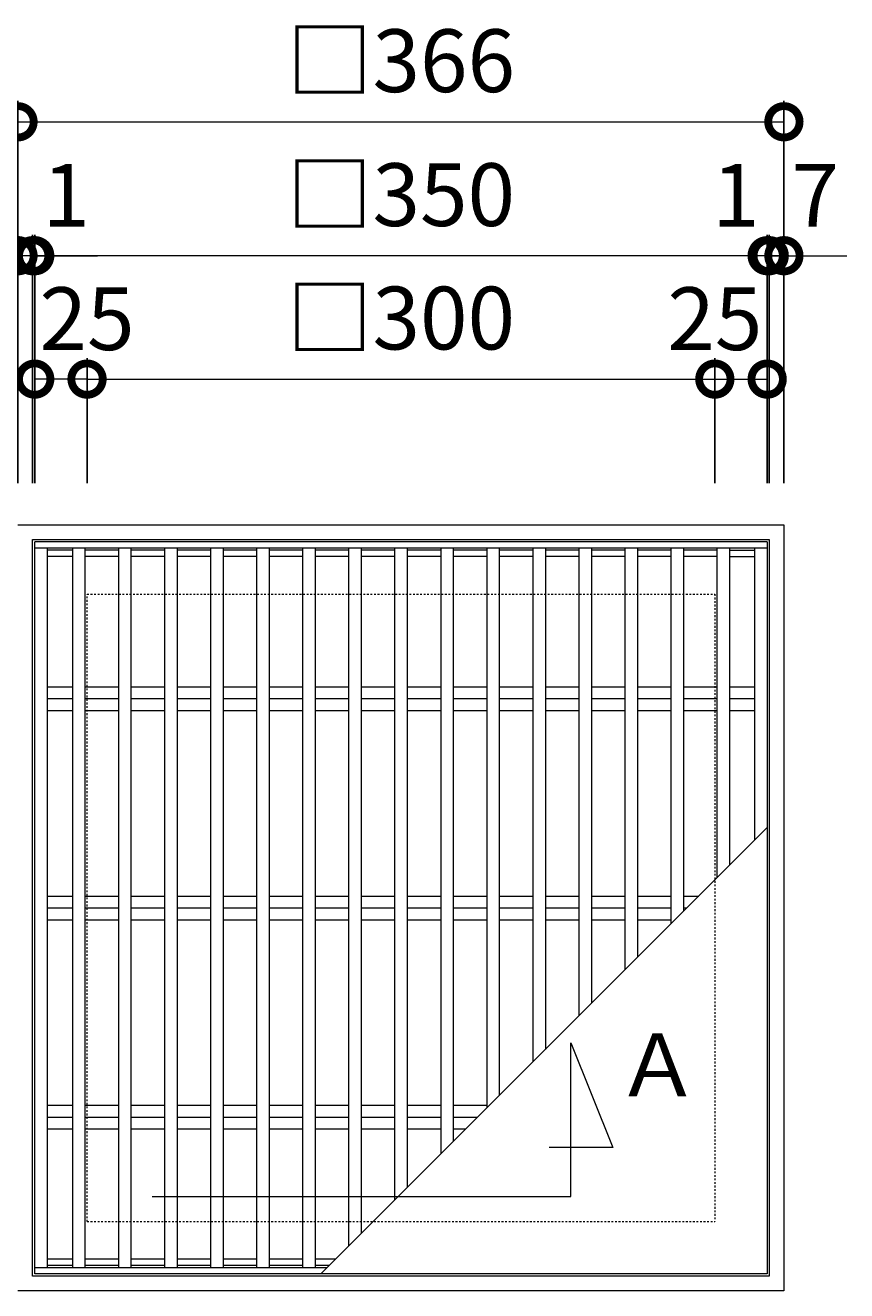
# Model space of a CAD drawing. Units: millimetres. Extents: x -790 to 194, y -77 to 1087.
# Drawn here: x -547 to -155, y 482 to 1087 of the extents above; entities that cross this region are included whole.
import ezdxf

# ---------------------------------------------------------------- set-up
doc = ezdxf.new("R2010")
doc.units = ezdxf.units.MM
doc.linetypes.add('点線（標準）', pattern=[1.693333, 0.846667, -0.846667])
for name, color, linetype in [('(K)クロスバー', 6, 'Continuous'), ('(K)受枠', 2, 'Continuous'), ('(K)寸法', 7, 'Continuous'), ('(K)蓋', 3, 'Continuous')]:
    doc.layers.add(name, color=color, linetype=linetype)
doc.layers.add('(K)矢視', color=2, linetype='Continuous', lineweight=9)
doc.styles.add('(K)MSゴシック', font='MS Gothic.ttf')
doc.styles.add('文字_異尺度_H3.0', font='MS Gothic.ttf', dxfattribs={"height": 3})
doc.dimstyles.new('KAD-1', dxfattribs={"dimtxt": 3, "dimasz": 3, "dimexe": 1, "dimexo": 2, "dimgap": 1, "dimtad": 1, "dimdec": 1, "dimdsep": 46, "dimtxsty": '(K)MSゴシック', "dimblk": 'DOTSMALL', "dimcen": 0, "dimclrd": 7, "dimclre": 256, "dimclrt": 2, "dimadec": 1, "dimazin": 2, "dimtfac": 1, "dimtdec": 1, "dimtmove": 0, "dimatfit": 3, "dimldrblk": 'DOTSMALL', "dimfxl": 1, "dimtfill": 1, "dimlwd": 9, "dimlwe": -1, "dimarcsym": 0})

# ---------------------------------------------------------------- blocks, each defined once
blk = doc.blocks.new('_DotSmall')
at = {"color": 0, "linetype": 'ByBlock', "const_width": 0.5}
blk.add_lwpolyline([(-0.0625, 0, 1), (0.0625, 0, 1)], format="xyb", close=True, dxfattribs=at)
blk = doc.blocks.new('*D31')
at = {"layer": '(K)寸法', "transparency": 16777216}
for p, q in [((-551, 867.72), (-551, 1050.45)), ((-185, 867.72), (-185, 1050.45))]:
    blk.add_line(p, q, dxfattribs=at)
at = {"layer": '(K)寸法', "color": 7, "lineweight": 9, "transparency": 16777216}
blk.add_line((-551, 1040.45), (-185, 1040.45), dxfattribs=at)
at = {"layer": 'Defpoints', "color": 0, "transparency": 16777216}
for p in [(-185, 1040.45), (-551, 847.72), (-185, 847.72)]:
    blk.add_point(p, dxfattribs=at)
at = {"layer": '(K)寸法', "color": 7, "lineweight": 9, "transparency": 16777216, "xscale": 30, "yscale": 30, "zscale": 30, "rotation": 180}
blk.add_blockref('_DotSmall', (-551, 1040.45), dxfattribs=at)
at = {"layer": '(K)寸法', "color": 7, "lineweight": 9, "transparency": 16777216, "xscale": 30, "yscale": 30, "zscale": 30}
blk.add_blockref('_DotSmall', (-185, 1040.45), dxfattribs=at)
at = {"layer": '(K)寸法', "color": 2, "lineweight": 9, "transparency": 16777216, "insert": (-368, 1065.76), "char_height": 30, "attachment_point": 5, "style": '(K)MSゴシック', "bg_fill": 3, "box_fill_scale": 1.1, "bg_fill_color": 256, "bg_fill_true_color": 13158600, "bg_fill_transparency": 0}
blk.add_mtext('□366', dxfattribs=at)
blk = doc.blocks.new('*D32')
at = {"layer": '(K)寸法', "transparency": 16777216}
for p, q in [((-192, 867.72), (-192, 986.44)), ((-185, 956.59), (-185, 966.44))]:
    blk.add_line(p, q, dxfattribs=at)
at = {"layer": '(K)寸法', "color": 7, "lineweight": 9, "transparency": 16777216}
for p, q in [((-192, 976.44), (-222, 976.44)), ((-185, 976.44), (-192, 976.44)), ((-185, 976.44), (-155, 976.44))]:
    blk.add_line(p, q, dxfattribs=at)
at = {"layer": 'Defpoints', "color": 0, "transparency": 16777216}
for p in [(-192, 976.44), (-185, 976.59), (-192, 847.72)]:
    blk.add_point(p, dxfattribs=at)
at = {"layer": '(K)寸法', "color": 7, "lineweight": 9, "transparency": 16777216, "xscale": 30, "yscale": 30, "zscale": 30}
blk.add_blockref('_DotSmall', (-192, 976.44), dxfattribs=at)
at = {"layer": '(K)寸法', "color": 7, "lineweight": 9, "transparency": 16777216, "xscale": 30, "yscale": 30, "zscale": 30, "rotation": 180}
blk.add_blockref('_DotSmall', (-185, 976.44), dxfattribs=at)
at = {"layer": '(K)寸法', "color": 2, "lineweight": 9, "transparency": 16777216, "insert": (-170, 1001.44), "char_height": 30, "attachment_point": 5, "style": '(K)MSゴシック', "bg_fill": 3, "box_fill_scale": 1.1, "bg_fill_color": 256, "bg_fill_true_color": 13158600, "bg_fill_transparency": 0}
blk.add_mtext('7', dxfattribs=at)
blk = doc.blocks.new('*D33')
at = {"layer": '(K)寸法', "transparency": 16777216}
for p, q in [((-193, 867.72), (-193, 986.44)), ((-192, 867.72), (-192, 986.44))]:
    blk.add_line(p, q, dxfattribs=at)
at = {"layer": '(K)寸法', "color": 7, "lineweight": 9, "transparency": 16777216}
for p, q in [((-193, 976.44), (-223, 976.44)), ((-192, 976.44), (-193, 976.44)), ((-192, 976.44), (-162, 976.44))]:
    blk.add_line(p, q, dxfattribs=at)
at = {"layer": 'Defpoints', "color": 0, "transparency": 16777216}
for p in [(-193, 976.44), (-193, 847.72), (-192, 847.72)]:
    blk.add_point(p, dxfattribs=at)
at = {"layer": '(K)寸法', "color": 7, "lineweight": 9, "transparency": 16777216, "xscale": 30, "yscale": 30, "zscale": 30}
blk.add_blockref('_DotSmall', (-193, 976.44), dxfattribs=at)
at = {"layer": '(K)寸法', "color": 7, "lineweight": 9, "transparency": 16777216, "xscale": 30, "yscale": 30, "zscale": 30, "rotation": 180}
blk.add_blockref('_DotSmall', (-192, 976.44), dxfattribs=at)
at = {"layer": '(K)寸法', "color": 2, "lineweight": 9, "transparency": 16777216, "insert": (-208, 1001.44), "char_height": 30, "attachment_point": 5, "style": '(K)MSゴシック', "bg_fill": 3, "box_fill_scale": 1.1, "bg_fill_color": 256, "bg_fill_true_color": 13158600, "bg_fill_transparency": 0}
blk.add_mtext('1', dxfattribs=at)
blk = doc.blocks.new('*D34')
at = {"layer": '(K)寸法', "transparency": 16777216}
for p, q in [((-543, 867.72), (-543, 986.44)), ((-193, 867.72), (-193, 986.44))]:
    blk.add_line(p, q, dxfattribs=at)
at = {"layer": '(K)寸法', "color": 7, "lineweight": 9, "transparency": 16777216}
blk.add_line((-193, 976.44), (-543, 976.44), dxfattribs=at)
at = {"layer": 'Defpoints', "color": 0, "transparency": 16777216}
for p in [(-543, 976.44), (-543, 847.72), (-193, 847.72)]:
    blk.add_point(p, dxfattribs=at)
at = {"layer": '(K)寸法', "color": 7, "lineweight": 9, "transparency": 16777216, "xscale": 30, "yscale": 30, "zscale": 30, "rotation": 180}
blk.add_blockref('_DotSmall', (-543, 976.44), dxfattribs=at)
at = {"layer": '(K)寸法', "color": 7, "lineweight": 9, "transparency": 16777216, "xscale": 30, "yscale": 30, "zscale": 30}
blk.add_blockref('_DotSmall', (-193, 976.44), dxfattribs=at)
at = {"layer": '(K)寸法', "color": 2, "lineweight": 9, "transparency": 16777216, "insert": (-368, 1001.74), "char_height": 30, "attachment_point": 5, "style": '(K)MSゴシック', "bg_fill": 3, "box_fill_scale": 1.1, "bg_fill_color": 256, "bg_fill_true_color": 13158600, "bg_fill_transparency": 0}
blk.add_mtext('□350', dxfattribs=at)
blk = doc.blocks.new('*D35')
at = {"layer": '(K)寸法', "transparency": 16777216}
for p, q in [((-544, 867.72), (-544, 986.44)), ((-543, 867.72), (-543, 986.44))]:
    blk.add_line(p, q, dxfattribs=at)
at = {"layer": '(K)寸法', "color": 7, "lineweight": 9, "transparency": 16777216}
for p, q in [((-544, 976.44), (-574, 976.44)), ((-543, 976.44), (-544, 976.44)), ((-543, 976.44), (-513, 976.44))]:
    blk.add_line(p, q, dxfattribs=at)
at = {"layer": 'Defpoints', "color": 0, "transparency": 16777216}
for p in [(-544, 976.44), (-544, 847.72), (-543, 847.72)]:
    blk.add_point(p, dxfattribs=at)
at = {"layer": '(K)寸法', "color": 7, "lineweight": 9, "transparency": 16777216, "xscale": 30, "yscale": 30, "zscale": 30}
blk.add_blockref('_DotSmall', (-544, 976.44), dxfattribs=at)
at = {"layer": '(K)寸法', "color": 7, "lineweight": 9, "transparency": 16777216, "xscale": 30, "yscale": 30, "zscale": 30, "rotation": 180}
blk.add_blockref('_DotSmall', (-543, 976.44), dxfattribs=at)
at = {"layer": '(K)寸法', "color": 2, "lineweight": 9, "transparency": 16777216, "insert": (-528, 1001.44), "char_height": 30, "attachment_point": 5, "style": '(K)MSゴシック', "bg_fill": 3, "box_fill_scale": 1.1, "bg_fill_color": 256, "bg_fill_true_color": 13158600, "bg_fill_transparency": 0}
blk.add_mtext('1', dxfattribs=at)
blk = doc.blocks.new('*D36')
at = {"layer": '(K)寸法', "transparency": 16777216}
for p, q in [((-551, 996.44), (-551, 986.44)), ((-544, 867.72), (-544, 986.44))]:
    blk.add_line(p, q, dxfattribs=at)
at = {"layer": '(K)寸法', "color": 7, "lineweight": 9, "transparency": 16777216}
for p, q in [((-551, 976.44), (-581, 976.44)), ((-544, 976.44), (-551, 976.44)), ((-544, 976.44), (-514, 976.44))]:
    blk.add_line(p, q, dxfattribs=at)
at = {"layer": 'Defpoints', "color": 0, "transparency": 16777216}
for p in [(-551, 976.44), (-551, 976.44), (-544, 847.72)]:
    blk.add_point(p, dxfattribs=at)
at = {"layer": '(K)寸法', "color": 7, "lineweight": 9, "transparency": 16777216, "xscale": 30, "yscale": 30, "zscale": 30}
blk.add_blockref('_DotSmall', (-551, 976.44), dxfattribs=at)
at = {"layer": '(K)寸法', "color": 7, "lineweight": 9, "transparency": 16777216, "xscale": 30, "yscale": 30, "zscale": 30, "rotation": 180}
blk.add_blockref('_DotSmall', (-544, 976.44), dxfattribs=at)
at = {"layer": '(K)寸法', "color": 2, "lineweight": 9, "transparency": 16777216, "insert": (-566, 1001.44), "char_height": 30, "attachment_point": 5, "style": '(K)MSゴシック', "bg_fill": 3, "box_fill_scale": 1.1, "bg_fill_color": 256, "bg_fill_true_color": 13158600, "bg_fill_transparency": 0}
blk.add_mtext('7', dxfattribs=at)
blk = doc.blocks.new('*D37')
at = {"layer": '(K)寸法', "transparency": 16777216}
for p, q in [((-518, 867.72), (-518, 927.45)), ((-218, 867.72), (-218, 927.45))]:
    blk.add_line(p, q, dxfattribs=at)
at = {"layer": '(K)寸法', "color": 7, "lineweight": 9, "transparency": 16777216}
blk.add_line((-518, 917.45), (-218, 917.45), dxfattribs=at)
at = {"layer": 'Defpoints', "color": 0, "transparency": 16777216}
for p in [(-218, 917.45), (-518, 847.72), (-218, 847.72)]:
    blk.add_point(p, dxfattribs=at)
at = {"layer": '(K)寸法', "color": 7, "lineweight": 9, "transparency": 16777216, "xscale": 30, "yscale": 30, "zscale": 30, "rotation": 180}
blk.add_blockref('_DotSmall', (-518, 917.45), dxfattribs=at)
at = {"layer": '(K)寸法', "color": 7, "lineweight": 9, "transparency": 16777216, "xscale": 30, "yscale": 30, "zscale": 30}
blk.add_blockref('_DotSmall', (-218, 917.45), dxfattribs=at)
at = {"layer": '(K)寸法', "color": 2, "lineweight": 9, "transparency": 16777216, "insert": (-368, 942.75), "char_height": 30, "attachment_point": 5, "style": '(K)MSゴシック', "bg_fill": 3, "box_fill_scale": 1.1, "bg_fill_color": 256, "bg_fill_true_color": 13158600, "bg_fill_transparency": 0}
blk.add_mtext('□300', dxfattribs=at)
blk = doc.blocks.new('*D38')
at = {"layer": '(K)寸法', "transparency": 16777216}
for p, q in [((-193, 937.45), (-193, 927.45)), ((-218, 867.72), (-218, 927.45))]:
    blk.add_line(p, q, dxfattribs=at)
at = {"layer": '(K)寸法', "color": 7, "lineweight": 9, "transparency": 16777216}
blk.add_line((-218, 917.45), (-193, 917.45), dxfattribs=at)
at = {"layer": 'Defpoints', "color": 0, "transparency": 16777216}
for p in [(-193, 917.45), (-193, 917.45), (-218, 847.72)]:
    blk.add_point(p, dxfattribs=at)
at = {"layer": '(K)寸法', "color": 7, "lineweight": 9, "transparency": 16777216, "xscale": 30, "yscale": 30, "zscale": 30, "rotation": 180}
blk.add_blockref('_DotSmall', (-218, 917.45), dxfattribs=at)
at = {"layer": '(K)寸法', "color": 7, "lineweight": 9, "transparency": 16777216, "xscale": 30, "yscale": 30, "zscale": 30}
blk.add_blockref('_DotSmall', (-193, 917.45), dxfattribs=at)
at = {"layer": '(K)寸法', "color": 2, "lineweight": 9, "transparency": 16777216, "insert": (-218, 942.45), "char_height": 30, "attachment_point": 5, "style": '(K)MSゴシック', "bg_fill": 3, "box_fill_scale": 1.1, "bg_fill_color": 256, "bg_fill_true_color": 13158600, "bg_fill_transparency": 0}
blk.add_mtext('25', dxfattribs=at)
blk = doc.blocks.new('*D39')
at = {"layer": '(K)寸法', "transparency": 16777216}
for p, q in [((-543, 937.45), (-543, 927.45)), ((-518, 867.72), (-518, 927.45))]:
    blk.add_line(p, q, dxfattribs=at)
at = {"layer": '(K)寸法', "color": 7, "lineweight": 9, "transparency": 16777216}
blk.add_line((-518, 917.45), (-543, 917.45), dxfattribs=at)
at = {"layer": 'Defpoints', "color": 0, "transparency": 16777216}
for p in [(-543, 917.45), (-543, 917.45), (-518, 847.72)]:
    blk.add_point(p, dxfattribs=at)
at = {"layer": '(K)寸法', "color": 7, "lineweight": 9, "transparency": 16777216, "xscale": 30, "yscale": 30, "zscale": 30, "rotation": 180}
blk.add_blockref('_DotSmall', (-543, 917.45), dxfattribs=at)
at = {"layer": '(K)寸法', "color": 7, "lineweight": 9, "transparency": 16777216, "xscale": 30, "yscale": 30, "zscale": 30}
blk.add_blockref('_DotSmall', (-518, 917.45), dxfattribs=at)
at = {"layer": '(K)寸法', "color": 2, "lineweight": 9, "transparency": 16777216, "insert": (-518, 942.45), "char_height": 30, "attachment_point": 5, "style": '(K)MSゴシック', "bg_fill": 3, "box_fill_scale": 1.1, "bg_fill_color": 256, "bg_fill_true_color": 13158600, "bg_fill_transparency": 0}
blk.add_mtext('25', dxfattribs=at)

msp = doc.modelspace()

# ---------------------------------------------------------------- linework, layer by layer
at = {"layer": '(K)クロスバー', "color": 6, "linetype": 'Continuous', "lineweight": 9}
for p, q in [((-537, 770.38), (-525, 770.38)), ((-519, 770.38), (-503, 770.38)), ((-497, 770.38), (-481, 770.38)), ((-475, 770.38), (-459, 770.38)), ((-453, 770.38), (-437, 770.38)), ((-431, 770.38), (-415, 770.38)), ((-409, 770.38), (-393, 770.38)), ((-387, 770.38), (-371, 770.38)), ((-365, 770.38), (-349, 770.38)), ((-343, 770.38), (-327, 770.38)), ((-321, 770.38), (-305, 770.38)), ((-299, 770.38), (-283, 770.38)), ((-277, 770.38), (-261, 770.38)), ((-255, 770.38), (-239, 770.38)), ((-233, 770.38), (-217, 770.38)), ((-211, 770.38), (-199, 770.38)), ((-537, 764.72), (-525, 764.72)), ((-519, 764.72), (-503, 764.72)), ((-497, 764.72), (-481, 764.72)), ((-475, 764.72), (-459, 764.72)), ((-453, 764.72), (-437, 764.72)), ((-431, 764.72), (-415, 764.72)), ((-409, 764.72), (-393, 764.72)), ((-387, 764.72), (-371, 764.72)), ((-365, 764.72), (-349, 764.72)), ((-343, 764.72), (-327, 764.72)), ((-321, 764.72), (-305, 764.72)), ((-299, 764.72), (-283, 764.72)), ((-277, 764.72), (-261, 764.72)), ((-255, 764.72), (-239, 764.72)), ((-233, 764.72), (-217, 764.72)), ((-211, 764.72), (-199, 764.72)), ((-537, 759.06), (-525, 759.06)), ((-519, 759.06), (-503, 759.06)), ((-497, 759.06), (-481, 759.06)), ((-475, 759.06), (-459, 759.06)), ((-453, 759.06), (-437, 759.06)), ((-431, 759.06), (-415, 759.06)), ((-409, 759.06), (-393, 759.06)), ((-387, 759.06), (-371, 759.06)), ((-365, 759.06), (-349, 759.06)), ((-343, 759.06), (-327, 759.06)), ((-321, 759.06), (-305, 759.06)), ((-299, 759.06), (-283, 759.06)), ((-277, 759.06), (-261, 759.06)), ((-255, 759.06), (-239, 759.06)), ((-233, 759.06), (-217, 759.06)), ((-211, 759.06), (-199, 759.06)), ((-537, 670.38), (-525, 670.38)), ((-519, 670.38), (-503, 670.38)), ((-497, 670.38), (-481, 670.38)), ((-475, 670.38), (-459, 670.38)), ((-453, 670.38), (-437, 670.38)), ((-431, 670.38), (-415, 670.38)), ((-409, 670.38), (-393, 670.38)), ((-387, 670.38), (-371, 670.38)), ((-365, 670.38), (-349, 670.38)), ((-343, 670.38), (-327, 670.38)), ((-321, 670.38), (-305, 670.38)), ((-299, 670.38), (-283, 670.38)), ((-277, 670.38), (-261, 670.38)), ((-255, 670.38), (-239, 670.38)), ((-233, 670.38), (-225.7, 670.38)), ((-537, 664.72), (-525, 664.72)), ((-519, 664.72), (-503, 664.72)), ((-497, 664.72), (-481, 664.72)), ((-475, 664.72), (-459, 664.72)), ((-453, 664.72), (-437, 664.72)), ((-431, 664.72), (-415, 664.72)), ((-409, 664.72), (-393, 664.72)), ((-387, 664.72), (-371, 664.72)), ((-365, 664.72), (-349, 664.72)), ((-343, 664.72), (-327, 664.72)), ((-321, 664.72), (-305, 664.72)), ((-299, 664.72), (-283, 664.72)), ((-277, 664.72), (-261, 664.72)), ((-255, 664.72), (-239, 664.72)), ((-233, 664.72), (-231.35, 664.72)), ((-537, 659.06), (-525, 659.06)), ((-519, 659.06), (-503, 659.06)), ((-497, 659.06), (-481, 659.06)), ((-475, 659.06), (-459, 659.06)), ((-453, 659.06), (-437, 659.06)), ((-431, 659.06), (-415, 659.06)), ((-409, 659.06), (-393, 659.06)), ((-387, 659.06), (-371, 659.06)), ((-365, 659.06), (-349, 659.06)), ((-343, 659.06), (-327, 659.06)), ((-321, 659.06), (-305, 659.06)), ((-299, 659.06), (-283, 659.06)), ((-277, 659.06), (-261, 659.06)), ((-255, 659.06), (-239, 659.06)), ((-537, 570.38), (-525, 570.38)), ((-519, 570.38), (-503, 570.38)), ((-497, 570.38), (-481, 570.38)), ((-475, 570.38), (-459, 570.38)), ((-453, 570.38), (-437, 570.38)), ((-431, 570.38), (-415, 570.38)), ((-409, 570.38), (-393, 570.38)), ((-387, 570.38), (-371, 570.38)), ((-365, 570.38), (-349, 570.38)), ((-343, 570.38), (-327, 570.38)), ((-537, 564.72), (-525, 564.72)), ((-519, 564.72), (-503, 564.72)), ((-497, 564.72), (-481, 564.72)), ((-475, 564.72), (-459, 564.72)), ((-453, 564.72), (-437, 564.72)), ((-431, 564.72), (-415, 564.72)), ((-409, 564.72), (-393, 564.72)), ((-387, 564.72), (-371, 564.72)), ((-365, 564.72), (-349, 564.72)), ((-343, 564.72), (-331.35, 564.72)), ((-537, 559.06), (-525, 559.06)), ((-519, 559.06), (-503, 559.06)), ((-497, 559.06), (-481, 559.06)), ((-475, 559.06), (-459, 559.06)), ((-453, 559.06), (-437, 559.06)), ((-431, 559.06), (-415, 559.06)), ((-409, 559.06), (-393, 559.06)), ((-387, 559.06), (-371, 559.06)), ((-365, 559.06), (-349, 559.06)), ((-343, 559.06), (-337.01, 559.06))]:
    msp.add_line(p, q, dxfattribs=at)
at = {"layer": '(K)受枠', "color": 2, "linetype": 'Continuous', "lineweight": 9}
for p, q in [((-551, 847.72), (-185, 847.72)), ((-185, 847.72), (-185, 481.72)), ((-544, 488.72), (-544, 840.72)), ((-544, 840.72), (-192, 840.72)), ((-192, 840.72), (-192, 488.72)), ((-192, 488.72), (-544, 488.72)), ((-185, 481.72), (-551, 481.72))]:
    msp.add_line(p, q, dxfattribs=at)
at = {"layer": '(K)受枠', "color": 2, "linetype": '点線（標準）', "lineweight": 9}
for p, q in [((-518, 514.72), (-518, 814.72)), ((-518, 814.72), (-218, 814.72)), ((-218, 814.72), (-218, 514.72)), ((-518, 514.72), (-218, 514.72))]:
    msp.add_line(p, q, dxfattribs=at)
at = {"layer": '(K)矢視', "color": 7, "linetype": 'Continuous', "lineweight": 9}
for p, q in [((-286.82, 526.7), (-286.82, 600.16)), ((-286.82, 600.16), (-266.82, 550.16)), ((-266.82, 550.16), (-297.09, 550.16)), ((-486.82, 526.7), (-286.82, 526.7))]:
    msp.add_line(p, q, dxfattribs=at)
at = {"layer": '(K)蓋', "color": 3, "linetype": 'Continuous', "lineweight": 9}
for p, q in [((-543, 489.72), (-543, 839.72)), ((-193, 839.72), (-543, 839.72)), ((-193, 836.72), (-543, 836.72)), ((-537, 836.72), (-537, 492.72)), ((-525, 835.72), (-537, 835.72)), ((-525, 836.72), (-525, 492.72)), ((-519, 836.72), (-519, 492.72)), ((-503, 835.72), (-519, 835.72)), ((-503, 836.72), (-503, 492.72)), ((-497, 836.72), (-497, 492.72)), ((-481, 835.72), (-497, 835.72)), ((-481, 836.72), (-481, 492.72)), ((-475, 836.72), (-475, 492.72)), ((-459, 835.72), (-475, 835.72)), ((-459, 836.72), (-459, 492.72)), ((-453, 836.72), (-453, 492.72)), ((-437, 835.72), (-453, 835.72)), ((-437, 836.72), (-437, 492.72)), ((-431, 836.72), (-431, 492.72)), ((-415, 835.72), (-431, 835.72)), ((-415, 836.72), (-415, 492.72)), ((-409, 836.72), (-409, 492.72)), ((-393, 835.72), (-409, 835.72)), ((-393, 836.72), (-393, 503.08)), ((-387, 836.72), (-387, 509.08)), ((-371, 835.72), (-387, 835.72)), ((-371, 836.72), (-371, 525.08)), ((-365, 836.72), (-365, 531.08)), ((-349, 835.72), (-365, 835.72)), ((-349, 836.72), (-349, 547.08)), ((-343, 836.72), (-343, 553.08)), ((-327, 835.72), (-343, 835.72)), ((-327, 836.72), (-327, 569.08)), ((-321, 836.72), (-321, 575.08)), ((-305, 835.72), (-321, 835.72)), ((-305, 836.72), (-305, 591.08)), ((-299, 836.72), (-299, 597.08)), ((-283, 835.72), (-299, 835.72)), ((-283, 836.72), (-283, 613.08)), ((-277, 836.72), (-277, 619.08)), ((-261, 835.72), (-277, 835.72)), ((-261, 836.72), (-261, 635.08)), ((-255, 836.72), (-255, 641.08)), ((-239, 835.72), (-255, 835.72)), ((-239, 836.72), (-239, 657.08)), ((-233, 836.72), (-233, 663.08)), ((-217, 835.72), (-233, 835.72)), ((-217, 836.72), (-217, 679.08)), ((-211, 836.72), (-211, 685.08)), ((-211, 835.72), (-199, 835.72)), ((-199, 836.72), (-199, 697.08)), ((-193, 839.72), (-193, 489.72)), ((-525, 832.72), (-537, 832.72)), ((-503, 832.72), (-519, 832.72)), ((-481, 832.72), (-497, 832.72)), ((-459, 832.72), (-475, 832.72)), ((-437, 832.72), (-453, 832.72)), ((-415, 832.72), (-431, 832.72)), ((-393, 832.72), (-409, 832.72)), ((-371, 832.72), (-387, 832.72)), ((-349, 832.72), (-365, 832.72)), ((-327, 832.72), (-343, 832.72)), ((-305, 832.72), (-321, 832.72)), ((-283, 832.72), (-299, 832.72)), ((-261, 832.72), (-277, 832.72)), ((-239, 832.72), (-255, 832.72)), ((-217, 832.72), (-233, 832.72)), ((-211, 832.72), (-199, 832.72)), ((-193, 703.08), (-406.35, 489.72)), ((-525, 496.72), (-537, 496.72)), ((-503, 496.72), (-519, 496.72)), ((-481, 496.72), (-497, 496.72)), ((-459, 496.72), (-475, 496.72)), ((-437, 496.72), (-453, 496.72)), ((-415, 496.72), (-431, 496.72)), ((-399.35, 496.72), (-409, 496.72)), ((-403.35, 492.72), (-543, 492.72)), ((-525, 493.72), (-537, 493.72)), ((-503, 493.72), (-519, 493.72)), ((-481, 493.72), (-497, 493.72)), ((-459, 493.72), (-475, 493.72)), ((-437, 493.72), (-453, 493.72)), ((-415, 493.72), (-431, 493.72)), ((-402.35, 493.72), (-409, 493.72)), ((-193, 489.72), (-543, 489.72))]:
    msp.add_line(p, q, dxfattribs=at)

# ---------------------------------------------------------------- texts
at = {"layer": '(K)矢視', "linetype": 'Continuous', "lineweight": 9, "insert": (-245.24, 585.75), "char_height": 30, "width": 60.9419, "attachment_point": 5, "style": '文字_異尺度_H3.0'}
msp.add_mtext('Ａ', dxfattribs=at)

# ---------------------------------------------------------------- next in the draw order: dimensions: what is measured, and where the dimension line sits
at = {"layer": '(K)寸法', "lineweight": 9}
dim = msp.add_linear_dim(base=(-185, 1040.45), p1=(-551, 847.72), p2=(-185, 847.72), text='□<>', dimstyle='KAD-1', dxfattribs=at)
dim.commit()
dim.dimension.update_dxf_attribs({"geometry": '*D31', "text_midpoint": (-368, 1065.76)})

# ---------------------------------------------------------------- next in the draw order: dimensions: what is measured, and where the dimension line sits
dim = msp.add_linear_dim(base=(-192, 976.44), p1=(-185, 976.59), p2=(-192, 847.72), dimstyle='KAD-1', override={"dimtmove": 1}, dxfattribs=at)
dim.commit()
dim.dimension.update_dxf_attribs({"geometry": '*D32', "text_midpoint": (-170, 976.44), "dimtype": 160})

# ---------------------------------------------------------------- next in the draw order: dimensions: what is measured, and where the dimension line sits
dim = msp.add_linear_dim(base=(-193, 976.44), p1=(-192, 847.72), p2=(-193, 847.72), dimstyle='KAD-1', override={"dimtmove": 1}, dxfattribs=at)
dim.commit()
dim.dimension.update_dxf_attribs({"geometry": '*D33', "text_midpoint": (-208, 976.44), "dimtype": 160})

# ---------------------------------------------------------------- next in the draw order: dimensions: what is measured, and where the dimension line sits
dim = msp.add_linear_dim(base=(-543, 976.44), p1=(-193, 847.72), p2=(-543, 847.72), text='□<>', dimstyle='KAD-1', dxfattribs=at)
dim.commit()
dim.dimension.update_dxf_attribs({"geometry": '*D34', "text_midpoint": (-368, 1001.74)})

# ---------------------------------------------------------------- next in the draw order: dimensions: what is measured, and where the dimension line sits
dim = msp.add_linear_dim(base=(-544, 976.44), p1=(-543, 847.72), p2=(-544, 847.72), dimstyle='KAD-1', override={"dimtmove": 1}, dxfattribs=at)
dim.commit()
dim.dimension.update_dxf_attribs({"geometry": '*D35', "text_midpoint": (-528, 976.44), "dimtype": 160})

# ---------------------------------------------------------------- next in the draw order: dimensions: what is measured, and where the dimension line sits
dim = msp.add_linear_dim(base=(-551, 976.44), p1=(-544, 847.72), p2=(-551, 976.44), dimstyle='KAD-1', override={"dimtmove": 1}, dxfattribs=at)
dim.commit()
dim.dimension.update_dxf_attribs({"geometry": '*D36', "text_midpoint": (-566, 976.44), "dimtype": 160})

# ---------------------------------------------------------------- next in the draw order: dimensions: what is measured, and where the dimension line sits
dim = msp.add_linear_dim(base=(-218, 917.45), p1=(-518, 847.72), p2=(-218, 847.72), text='□<>', dimstyle='KAD-1', dxfattribs=at)
dim.commit()
dim.dimension.update_dxf_attribs({"geometry": '*D37', "text_midpoint": (-368, 942.75)})

# ---------------------------------------------------------------- next in the draw order: dimensions: what is measured, and where the dimension line sits
for base, p1, p2, picture, middle in [((-543, 917.45), (-518, 847.72), (-543, 917.45), '*D39', (-518, 917.45)), ((-193, 917.45), (-218, 847.72), (-193, 917.45), '*D38', (-218, 917.45))]:
    dim = msp.add_linear_dim(base=base, p1=p1, p2=p2, dimstyle='KAD-1', override={"dimtmove": 1}, dxfattribs=at)
    dim.commit()
    dim.dimension.update_dxf_attribs({"geometry": picture, "text_midpoint": middle, "dimtype": 160})

doc.saveas('drawing.dxf')
